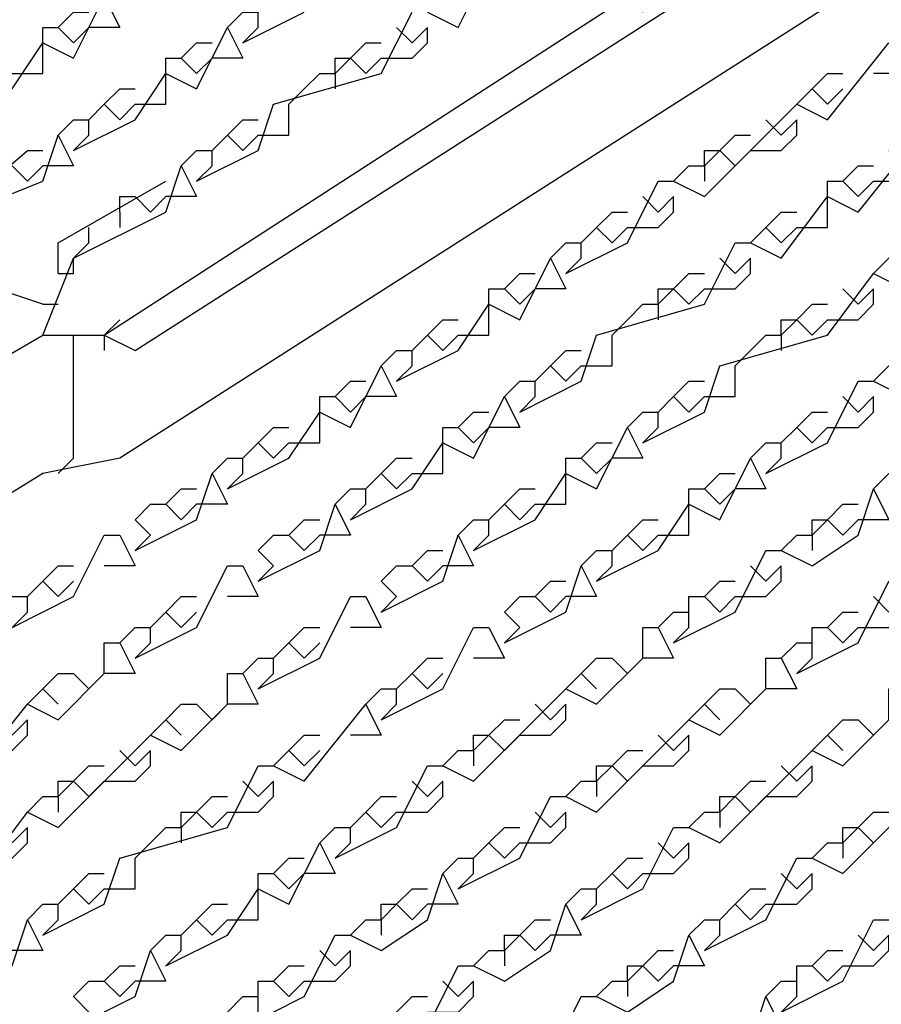
# Model space of a CAD drawing. Extents: x 0.16 to 7.56, y 0.46 to 9.88.
# Drawn here: x 3.55 to 3.72, y 5.47 to 5.66 of the extents above; entities that cross this region are included whole.
import ezdxf

# ---------------------------------------------------------------- set-up
doc = ezdxf.new("R2010")
doc.units = 0
doc.header["$MEASUREMENT"] = 0
doc.layers.add('PFV', color=7, linetype='Continuous')

msp = doc.modelspace()

# ---------------------------------------------------------------- linework, layer by layer
at = {"layer": 'PFV', "color": 0}
for points in [[(2.984848, 5.257576, 0), (2.984848, 5.278788, 0), (3.421212, 5.521212, 0), (3.551515, 5.59697, 0), (3.563636, 5.59697, 0), (3.569697, 5.593939, 0), (3.948485, 5.836364, 0), (3.960606, 5.836364, 0), (3.960606, 5.824242, 0), (3.566667, 5.572727, 0), (3.551515, 5.569697, 0), (3.487879, 5.530303, 0), (3.475758, 5.527273, 0), (3.478788, 5.515152, 0), (3.469697, 5.518182, 0), (3.469697, 5.524242, 0), (3.475758, 5.524242, 0)], [(3.627273, 5.660606, 0), (3.633333, 5.657576, 0), (3.639394, 5.669697, 0)], [(3.590909, 5.654545, 0), (3.593939, 5.657576, 0), (3.593939, 5.660606, 0), (3.59697, 5.663636, 0), (3.6, 5.666667, 0), (3.60303, 5.666667, 0)], [(3.533333, 5.639394, 0), (3.545455, 5.645455, 0), (3.551515, 5.654545, 0), (3.557576, 5.651515, 0), (3.563636, 5.663636, 0), (3.566667, 5.657576, 0), (3.560606, 5.657576, 0)], [(3.563636, 5.59697, 0), (3.666667, 5.663636, 0), (3.669697, 5.660606, 0)], [(3.554545, 5.657576, 0), (3.557576, 5.660606, 0), (3.560606, 5.660606, 0)], [(3.581818, 5.627273, 0), (3.593939, 5.633333, 0), (3.59697, 5.642424, 0), (3.618182, 5.648485, 0), (3.624242, 5.660606, 0)], [(3.587879, 5.657576, 0), (3.590909, 5.660606, 0), (3.593939, 5.660606, 0)], [(3.590909, 5.654545, 0), (3.60303, 5.660606, 0)], [(3.551515, 5.654545, 0), (3.551515, 5.657576, 0), (3.554545, 5.657576, 0), (3.557576, 5.654545, 0), (3.560606, 5.657576, 0)], [(3.557576, 5.633333, 0), (3.569697, 5.639394, 0), (3.575758, 5.648485, 0), (3.581818, 5.645455, 0), (3.587879, 5.657576, 0), (3.590909, 5.651515, 0), (3.584848, 5.651515, 0)], [(3.618182, 5.651515, 0), (3.624242, 5.651515, 0), (3.627273, 5.654545, 0), (3.627273, 5.657576, 0), (3.624242, 5.654545, 0), (3.621212, 5.657576, 0)], [(3.545455, 5.648485, 0), (3.551515, 5.648485, 0), (3.551515, 5.654545, 0)], [(3.578788, 5.651515, 0), (3.581818, 5.654545, 0), (3.584848, 5.654545, 0)], [(3.6, 5.642424, 0), (3.60303, 5.645455, 0), (3.606061, 5.648485, 0), (3.609091, 5.648485, 0), (3.612121, 5.651515, 0), (3.615152, 5.654545, 0), (3.618182, 5.654545, 0)], [(3.654545, 5.609091, 0), (3.666667, 5.615152, 0), (3.672727, 5.627273, 0), (3.675758, 5.627273, 0), (3.681818, 5.624242, 0), (3.7, 5.642424, 0), (3.706061, 5.639394, 0), (3.718182, 5.654545, 0), (3.721212, 5.648485, 0), (3.715152, 5.648485, 0)], [(3.575758, 5.648485, 0), (3.575758, 5.651515, 0), (3.578788, 5.651515, 0), (3.581818, 5.648485, 0), (3.584848, 5.651515, 0)], [(3.609091, 5.648485, 0), (3.609091, 5.651515, 0), (3.612121, 5.651515, 0)], [(3.612121, 5.651515, 0), (3.615152, 5.648485, 0), (3.618182, 5.651515, 0)], [(3.569697, 5.642424, 0), (3.575758, 5.642424, 0), (3.575758, 5.648485, 0)], [(3.609091, 5.648485, 0), (3.609091, 5.645455, 0)], [(3.645455, 5.581818, 0), (3.657576, 5.587879, 0), (3.660606, 5.59697, 0), (3.681818, 5.60303, 0), (3.687879, 5.615152, 0), (3.690909, 5.615152, 0), (3.69697, 5.612121, 0), (3.706061, 5.624242, 0), (3.712121, 5.621212, 0), (3.724242, 5.636364, 0), (3.730303, 5.633333, 0), (3.739394, 5.642424, 0), (3.739394, 5.648485, 0), (3.742424, 5.648485, 0), (3.745455, 5.642424, 0), (3.739394, 5.642424, 0)], [(3.7, 5.642424, 0), (3.70303, 5.645455, 0), (3.706061, 5.648485, 0), (3.709091, 5.648485, 0)], [(3.557576, 5.633333, 0), (3.560606, 5.636364, 0), (3.560606, 5.639394, 0), (3.563636, 5.642424, 0), (3.566667, 5.645455, 0), (3.569697, 5.645455, 0)], [(3.70303, 5.645455, 0), (3.706061, 5.642424, 0), (3.709091, 5.645455, 0)], [(3.563636, 5.642424, 0), (3.566667, 5.639394, 0), (3.569697, 5.642424, 0)], [(3.593939, 5.636364, 0), (3.6, 5.636364, 0), (3.6, 5.642424, 0)], [(3.554545, 5.636364, 0), (3.557576, 5.639394, 0), (3.560606, 5.639394, 0)], [(3.581818, 5.627273, 0), (3.584848, 5.630303, 0), (3.584848, 5.633333, 0), (3.587879, 5.636364, 0), (3.590909, 5.639394, 0), (3.593939, 5.639394, 0)], [(3.690909, 5.633333, 0), (3.69697, 5.633333, 0), (3.7, 5.636364, 0), (3.7, 5.639394, 0), (3.69697, 5.636364, 0), (3.693939, 5.639394, 0)], [(3.551515, 5.60303, 0), (3.533333, 5.609091, 0), (3.536364, 5.621212, 0), (3.551515, 5.627273, 0), (3.554545, 5.636364, 0), (3.557576, 5.630303, 0), (3.551515, 5.630303, 0)], [(3.587879, 5.636364, 0), (3.590909, 5.633333, 0), (3.593939, 5.636364, 0)], [(3.675758, 5.627273, 0), (3.678788, 5.630303, 0), (3.681818, 5.630303, 0), (3.684848, 5.633333, 0), (3.687879, 5.636364, 0), (3.690909, 5.636364, 0)], [(3.527273, 5.615152, 0), (3.548485, 5.633333, 0), (3.551515, 5.633333, 0)], [(3.578788, 5.630303, 0), (3.581818, 5.633333, 0), (3.584848, 5.633333, 0)], [(3.681818, 5.630303, 0), (3.681818, 5.633333, 0), (3.684848, 5.633333, 0)], [(3.684848, 5.633333, 0), (3.687879, 5.630303, 0), (3.690909, 5.633333, 0)], [(3.715152, 5.627273, 0), (3.721212, 5.627273, 0), (3.724242, 5.630303, 0), (3.724242, 5.633333, 0), (3.721212, 5.630303, 0), (3.718182, 5.633333, 0)], [(3.545455, 5.630303, 0), (3.548485, 5.627273, 0), (3.551515, 5.630303, 0)], [(3.551515, 5.59697, 0), (3.557576, 5.612121, 0), (3.575758, 5.621212, 0), (3.578788, 5.630303, 0), (3.581818, 5.624242, 0), (3.575758, 5.624242, 0)], [(3.681818, 5.630303, 0), (3.681818, 5.627273, 0)], [(3.709091, 5.627273, 0), (3.712121, 5.630303, 0), (3.715152, 5.630303, 0)], [(3.554545, 5.609091, 0), (3.554545, 5.615152, 0), (3.575758, 5.627273, 0)], [(3.706061, 5.624242, 0), (3.706061, 5.627273, 0), (3.709091, 5.627273, 0), (3.712121, 5.624242, 0), (3.715152, 5.627273, 0)], [(3.566667, 5.621212, 0), (3.566667, 5.624242, 0), (3.569697, 5.624242, 0)], [(3.569697, 5.624242, 0), (3.572727, 5.621212, 0), (3.575758, 5.624242, 0)], [(3.666667, 5.618182, 0), (3.672727, 5.618182, 0), (3.675758, 5.621212, 0), (3.675758, 5.624242, 0), (3.672727, 5.621212, 0), (3.669697, 5.624242, 0)], [(3.7, 5.618182, 0), (3.706061, 5.618182, 0), (3.706061, 5.624242, 0)], [(3.566667, 5.621212, 0), (3.566667, 5.618182, 0)], [(3.654545, 5.609091, 0), (3.657576, 5.612121, 0), (3.657576, 5.615152, 0), (3.660606, 5.618182, 0), (3.663636, 5.621212, 0), (3.666667, 5.621212, 0)], [(3.669697, 5.575758, 0), (3.681818, 5.581818, 0), (3.684848, 5.590909, 0), (3.706061, 5.59697, 0), (3.715152, 5.609091, 0), (3.721212, 5.606061, 0), (3.733333, 5.621212, 0), (3.736364, 5.615152, 0), (3.730303, 5.615152, 0)], [(3.690909, 5.615152, 0), (3.693939, 5.618182, 0), (3.69697, 5.621212, 0), (3.7, 5.621212, 0)], [(3.557576, 5.612121, 0), (3.560606, 5.615152, 0), (3.560606, 5.618182, 0)], [(3.660606, 5.618182, 0), (3.663636, 5.615152, 0), (3.666667, 5.618182, 0)], [(3.693939, 5.618182, 0), (3.69697, 5.615152, 0), (3.7, 5.618182, 0)], [(3.651515, 5.612121, 0), (3.654545, 5.615152, 0), (3.657576, 5.615152, 0)], [(3.693939, 5.569697, 0), (3.706061, 5.575758, 0), (3.712121, 5.587879, 0), (3.715152, 5.587879, 0), (3.721212, 5.584848, 0), (3.739394, 5.60303, 0), (3.745455, 5.6, 0), (3.754545, 5.609091, 0), (3.754545, 5.615152, 0), (3.757576, 5.615152, 0), (3.760606, 5.609091, 0), (3.754545, 5.609091, 0)], [(3.715152, 5.609091, 0), (3.718182, 5.612121, 0), (3.721212, 5.615152, 0), (3.724242, 5.615152, 0)], [(3.554545, 5.609091, 0), (3.557576, 5.609091, 0), (3.557576, 5.612121, 0)], [(3.621212, 5.587879, 0), (3.633333, 5.593939, 0), (3.639394, 5.60303, 0), (3.645455, 5.6, 0), (3.651515, 5.612121, 0), (3.654545, 5.606061, 0), (3.648485, 5.606061, 0)], [(3.681818, 5.606061, 0), (3.687879, 5.606061, 0), (3.690909, 5.609091, 0), (3.690909, 5.612121, 0), (3.687879, 5.609091, 0), (3.684848, 5.612121, 0)], [(3.642424, 5.606061, 0), (3.645455, 5.609091, 0), (3.648485, 5.609091, 0)], [(3.663636, 5.59697, 0), (3.666667, 5.6, 0), (3.669697, 5.60303, 0), (3.672727, 5.60303, 0), (3.675758, 5.606061, 0), (3.678788, 5.609091, 0), (3.681818, 5.609091, 0)], [(3.639394, 5.60303, 0), (3.639394, 5.606061, 0), (3.642424, 5.606061, 0), (3.645455, 5.60303, 0), (3.648485, 5.606061, 0)], [(3.672727, 5.60303, 0), (3.672727, 5.606061, 0), (3.675758, 5.606061, 0)], [(3.675758, 5.606061, 0), (3.678788, 5.60303, 0), (3.681818, 5.606061, 0)], [(3.706061, 5.6, 0), (3.712121, 5.6, 0), (3.715152, 5.60303, 0), (3.715152, 5.606061, 0), (3.712121, 5.60303, 0), (3.709091, 5.606061, 0)], [(3.551515, 5.60303, 0), (3.554545, 5.60303, 0)], [(3.633333, 5.59697, 0), (3.639394, 5.59697, 0), (3.639394, 5.60303, 0)], [(3.672727, 5.60303, 0), (3.672727, 5.6, 0)], [(3.687879, 5.590909, 0), (3.690909, 5.593939, 0), (3.693939, 5.59697, 0), (3.69697, 5.59697, 0), (3.7, 5.6, 0), (3.70303, 5.60303, 0), (3.706061, 5.60303, 0)], [(3.563636, 5.59697, 0), (3.566667, 5.6, 0)], [(3.621212, 5.587879, 0), (3.624242, 5.590909, 0), (3.624242, 5.593939, 0), (3.627273, 5.59697, 0), (3.630303, 5.6, 0), (3.633333, 5.6, 0)], [(3.69697, 5.59697, 0), (3.69697, 5.6, 0), (3.7, 5.6, 0)], [(3.7, 5.6, 0), (3.70303, 5.59697, 0), (3.706061, 5.6, 0)], [(3.557576, 5.572727, 0), (3.557576, 5.59697, 0)], [(3.563636, 5.59697, 0), (3.563636, 5.593939, 0)], [(3.627273, 5.59697, 0), (3.630303, 5.593939, 0), (3.633333, 5.59697, 0)], [(3.657576, 5.590909, 0), (3.663636, 5.590909, 0), (3.663636, 5.59697, 0)], [(3.69697, 5.59697, 0), (3.69697, 5.593939, 0)], [(3.715152, 5.587879, 0), (3.718182, 5.590909, 0), (3.721212, 5.590909, 0), (3.724242, 5.593939, 0), (3.727273, 5.59697, 0), (3.730303, 5.59697, 0)], [(3.618182, 5.590909, 0), (3.621212, 5.593939, 0), (3.624242, 5.593939, 0)], [(3.645455, 5.581818, 0), (3.648485, 5.584848, 0), (3.648485, 5.587879, 0), (3.651515, 5.590909, 0), (3.654545, 5.593939, 0), (3.657576, 5.593939, 0)], [(3.587879, 5.566667, 0), (3.6, 5.572727, 0), (3.606061, 5.581818, 0), (3.612121, 5.578788, 0), (3.618182, 5.590909, 0), (3.621212, 5.584848, 0), (3.615152, 5.584848, 0)], [(3.651515, 5.590909, 0), (3.654545, 5.587879, 0), (3.657576, 5.590909, 0)], [(3.681818, 5.584848, 0), (3.687879, 5.584848, 0), (3.687879, 5.590909, 0)], [(3.609091, 5.584848, 0), (3.612121, 5.587879, 0), (3.615152, 5.587879, 0)], [(3.642424, 5.584848, 0), (3.645455, 5.587879, 0), (3.648485, 5.587879, 0)], [(3.669697, 5.575758, 0), (3.672727, 5.578788, 0), (3.672727, 5.581818, 0), (3.675758, 5.584848, 0), (3.678788, 5.587879, 0), (3.681818, 5.587879, 0)], [(3.606061, 5.581818, 0), (3.606061, 5.584848, 0), (3.609091, 5.584848, 0), (3.612121, 5.581818, 0), (3.615152, 5.584848, 0)], [(3.612121, 5.560606, 0), (3.624242, 5.566667, 0), (3.630303, 5.575758, 0), (3.636364, 5.572727, 0), (3.642424, 5.584848, 0), (3.645455, 5.578788, 0), (3.639394, 5.578788, 0)], [(3.675758, 5.584848, 0), (3.678788, 5.581818, 0), (3.681818, 5.584848, 0)], [(3.706061, 5.578788, 0), (3.712121, 5.578788, 0), (3.715152, 5.581818, 0), (3.715152, 5.584848, 0), (3.712121, 5.581818, 0), (3.709091, 5.584848, 0)], [(3.6, 5.575758, 0), (3.606061, 5.575758, 0), (3.606061, 5.581818, 0)], [(3.633333, 5.578788, 0), (3.636364, 5.581818, 0), (3.639394, 5.581818, 0)], [(3.666667, 5.578788, 0), (3.669697, 5.581818, 0), (3.672727, 5.581818, 0)], [(3.693939, 5.569697, 0), (3.69697, 5.572727, 0), (3.69697, 5.575758, 0), (3.7, 5.578788, 0), (3.70303, 5.581818, 0), (3.706061, 5.581818, 0)], [(3.587879, 5.566667, 0), (3.590909, 5.569697, 0), (3.590909, 5.572727, 0), (3.593939, 5.575758, 0), (3.59697, 5.578788, 0), (3.6, 5.578788, 0)], [(3.630303, 5.575758, 0), (3.630303, 5.578788, 0), (3.633333, 5.578788, 0), (3.636364, 5.575758, 0), (3.639394, 5.578788, 0)], [(3.636364, 5.554545, 0), (3.648485, 5.560606, 0), (3.654545, 5.569697, 0), (3.660606, 5.566667, 0), (3.666667, 5.578788, 0), (3.669697, 5.572727, 0), (3.663636, 5.572727, 0)], [(3.7, 5.578788, 0), (3.70303, 5.575758, 0), (3.706061, 5.578788, 0)], [(3.593939, 5.575758, 0), (3.59697, 5.572727, 0), (3.6, 5.575758, 0)], [(3.624242, 5.569697, 0), (3.630303, 5.569697, 0), (3.630303, 5.575758, 0)], [(3.657576, 5.572727, 0), (3.660606, 5.575758, 0), (3.663636, 5.575758, 0)], [(3.690909, 5.572727, 0), (3.693939, 5.575758, 0), (3.69697, 5.575758, 0)], [(3.557576, 5.572727, 0), (3.554545, 5.569697, 0)], [(3.584848, 5.569697, 0), (3.587879, 5.572727, 0), (3.590909, 5.572727, 0)], [(3.612121, 5.560606, 0), (3.615152, 5.563636, 0), (3.615152, 5.566667, 0), (3.618182, 5.569697, 0), (3.621212, 5.572727, 0), (3.624242, 5.572727, 0)], [(3.654545, 5.569697, 0), (3.654545, 5.572727, 0), (3.657576, 5.572727, 0), (3.660606, 5.569697, 0), (3.663636, 5.572727, 0)], [(3.660606, 5.548485, 0), (3.672727, 5.554545, 0), (3.678788, 5.563636, 0), (3.684848, 5.560606, 0), (3.690909, 5.572727, 0), (3.693939, 5.566667, 0), (3.687879, 5.566667, 0)], [(3.569697, 5.554545, 0), (3.581818, 5.560606, 0), (3.584848, 5.569697, 0), (3.587879, 5.563636, 0), (3.581818, 5.563636, 0)], [(3.618182, 5.569697, 0), (3.621212, 5.566667, 0), (3.624242, 5.569697, 0)], [(3.648485, 5.563636, 0), (3.654545, 5.563636, 0), (3.654545, 5.569697, 0)], [(3.681818, 5.566667, 0), (3.684848, 5.569697, 0), (3.687879, 5.569697, 0)], [(3.715152, 5.566667, 0), (3.718182, 5.569697, 0), (3.721212, 5.569697, 0)], [(3.575758, 5.563636, 0), (3.578788, 5.566667, 0), (3.581818, 5.566667, 0)], [(3.609091, 5.563636, 0), (3.612121, 5.566667, 0), (3.615152, 5.566667, 0)], [(3.636364, 5.554545, 0), (3.639394, 5.557576, 0), (3.639394, 5.560606, 0), (3.642424, 5.563636, 0), (3.645455, 5.566667, 0), (3.648485, 5.566667, 0)], [(3.675758, 5.536364, 0), (3.687879, 5.542424, 0), (3.693939, 5.554545, 0), (3.69697, 5.554545, 0), (3.70303, 5.551515, 0), (3.712121, 5.557576, 0), (3.715152, 5.566667, 0), (3.718182, 5.560606, 0), (3.712121, 5.560606, 0)], [(3.678788, 5.563636, 0), (3.678788, 5.566667, 0), (3.681818, 5.566667, 0), (3.684848, 5.563636, 0), (3.687879, 5.566667, 0)], [(3.569697, 5.554545, 0), (3.572727, 5.557576, 0), (3.569697, 5.560606, 0), (3.572727, 5.563636, 0), (3.575758, 5.563636, 0), (3.578788, 5.560606, 0), (3.581818, 5.563636, 0)], [(3.593939, 5.548485, 0), (3.606061, 5.554545, 0), (3.609091, 5.563636, 0), (3.612121, 5.557576, 0), (3.606061, 5.557576, 0)], [(3.642424, 5.563636, 0), (3.645455, 5.560606, 0), (3.648485, 5.563636, 0)], [(3.672727, 5.557576, 0), (3.678788, 5.557576, 0), (3.678788, 5.563636, 0)], [(3.69697, 5.554545, 0), (3.7, 5.557576, 0), (3.70303, 5.557576, 0), (3.706061, 5.560606, 0), (3.709091, 5.563636, 0), (3.712121, 5.563636, 0)], [(3.6, 5.557576, 0), (3.60303, 5.560606, 0), (3.606061, 5.560606, 0)], [(3.633333, 5.557576, 0), (3.636364, 5.560606, 0), (3.639394, 5.560606, 0)], [(3.660606, 5.548485, 0), (3.663636, 5.551515, 0), (3.663636, 5.554545, 0), (3.666667, 5.557576, 0), (3.669697, 5.560606, 0), (3.672727, 5.560606, 0)], [(3.7, 5.530303, 0), (3.712121, 5.536364, 0), (3.718182, 5.548485, 0), (3.721212, 5.548485, 0), (3.727273, 5.545455, 0), (3.736364, 5.551515, 0), (3.739394, 5.560606, 0), (3.742424, 5.554545, 0), (3.736364, 5.554545, 0)], [(3.70303, 5.557576, 0), (3.70303, 5.560606, 0), (3.706061, 5.560606, 0)], [(3.706061, 5.560606, 0), (3.709091, 5.557576, 0), (3.712121, 5.560606, 0)], [(3.545455, 5.539394, 0), (3.557576, 5.545455, 0), (3.563636, 5.557576, 0), (3.566667, 5.557576, 0), (3.569697, 5.551515, 0), (3.563636, 5.551515, 0)], [(3.593939, 5.548485, 0), (3.59697, 5.551515, 0), (3.593939, 5.554545, 0), (3.59697, 5.557576, 0), (3.6, 5.557576, 0), (3.60303, 5.554545, 0), (3.606061, 5.557576, 0)], [(3.618182, 5.542424, 0), (3.630303, 5.548485, 0), (3.633333, 5.557576, 0), (3.636364, 5.551515, 0), (3.630303, 5.551515, 0)], [(3.666667, 5.557576, 0), (3.669697, 5.554545, 0), (3.672727, 5.557576, 0)], [(3.70303, 5.557576, 0), (3.70303, 5.554545, 0)], [(3.624242, 5.551515, 0), (3.627273, 5.554545, 0), (3.630303, 5.554545, 0)], [(3.657576, 5.551515, 0), (3.660606, 5.554545, 0), (3.663636, 5.554545, 0)], [(3.545455, 5.539394, 0), (3.548485, 5.542424, 0), (3.548485, 5.545455, 0), (3.551515, 5.548485, 0), (3.554545, 5.551515, 0), (3.557576, 5.551515, 0)], [(3.569697, 5.533333, 0), (3.581818, 5.539394, 0), (3.587879, 5.551515, 0), (3.590909, 5.551515, 0), (3.593939, 5.545455, 0), (3.587879, 5.545455, 0)], [(3.618182, 5.542424, 0), (3.621212, 5.545455, 0), (3.618182, 5.548485, 0), (3.621212, 5.551515, 0), (3.624242, 5.551515, 0), (3.627273, 5.548485, 0), (3.630303, 5.551515, 0)], [(3.642424, 5.536364, 0), (3.654545, 5.542424, 0), (3.657576, 5.551515, 0), (3.660606, 5.545455, 0), (3.654545, 5.545455, 0)], [(3.687879, 5.545455, 0), (3.693939, 5.545455, 0), (3.69697, 5.548485, 0), (3.69697, 5.551515, 0), (3.693939, 5.548485, 0), (3.690909, 5.551515, 0)], [(3.551515, 5.548485, 0), (3.554545, 5.545455, 0), (3.557576, 5.548485, 0)], [(3.648485, 5.545455, 0), (3.651515, 5.548485, 0), (3.654545, 5.548485, 0)], [(3.681818, 5.545455, 0), (3.684848, 5.548485, 0), (3.687879, 5.548485, 0)], [(3.542424, 5.542424, 0), (3.545455, 5.545455, 0), (3.548485, 5.545455, 0)], [(3.569697, 5.533333, 0), (3.572727, 5.536364, 0), (3.572727, 5.539394, 0), (3.575758, 5.542424, 0), (3.578788, 5.545455, 0), (3.581818, 5.545455, 0)], [(3.593939, 5.527273, 0), (3.606061, 5.533333, 0), (3.612121, 5.545455, 0), (3.615152, 5.545455, 0), (3.618182, 5.539394, 0), (3.612121, 5.539394, 0)], [(3.642424, 5.536364, 0), (3.645455, 5.539394, 0), (3.642424, 5.542424, 0), (3.645455, 5.545455, 0), (3.648485, 5.545455, 0), (3.651515, 5.542424, 0), (3.654545, 5.545455, 0)], [(3.675758, 5.536364, 0), (3.678788, 5.539394, 0), (3.678788, 5.545455, 0), (3.681818, 5.545455, 0), (3.684848, 5.542424, 0), (3.687879, 5.545455, 0)], [(3.712121, 5.539394, 0), (3.718182, 5.539394, 0), (3.721212, 5.542424, 0), (3.721212, 5.545455, 0), (3.718182, 5.542424, 0), (3.715152, 5.545455, 0)], [(3.575758, 5.542424, 0), (3.578788, 5.539394, 0), (3.581818, 5.542424, 0)], [(3.672727, 5.539394, 0), (3.675758, 5.542424, 0), (3.678788, 5.542424, 0)], [(3.706061, 5.539394, 0), (3.709091, 5.542424, 0), (3.712121, 5.542424, 0)], [(3.566667, 5.536364, 0), (3.569697, 5.539394, 0), (3.572727, 5.539394, 0)], [(3.593939, 5.527273, 0), (3.59697, 5.530303, 0), (3.59697, 5.533333, 0), (3.6, 5.536364, 0), (3.60303, 5.539394, 0), (3.606061, 5.539394, 0)], [(3.609091, 5.493939, 0), (3.621212, 5.5, 0), (3.627273, 5.512121, 0), (3.630303, 5.512121, 0), (3.636364, 5.509091, 0), (3.654545, 5.527273, 0), (3.660606, 5.524242, 0), (3.669697, 5.533333, 0), (3.669697, 5.539394, 0), (3.672727, 5.539394, 0), (3.675758, 5.533333, 0), (3.669697, 5.533333, 0)], [(3.618182, 5.521212, 0), (3.630303, 5.527273, 0), (3.636364, 5.539394, 0), (3.639394, 5.539394, 0), (3.642424, 5.533333, 0), (3.636364, 5.533333, 0)], [(3.7, 5.530303, 0), (3.70303, 5.533333, 0), (3.70303, 5.539394, 0), (3.706061, 5.539394, 0), (3.709091, 5.536364, 0), (3.712121, 5.539394, 0)], [(3.469697, 5.469697, 0), (3.481818, 5.475758, 0), (3.484848, 5.484848, 0), (3.506061, 5.490909, 0), (3.512121, 5.50303, 0), (3.515152, 5.50303, 0), (3.521212, 5.5, 0), (3.530303, 5.512121, 0), (3.536364, 5.509091, 0), (3.548485, 5.524242, 0), (3.554545, 5.521212, 0), (3.563636, 5.530303, 0), (3.563636, 5.536364, 0), (3.566667, 5.536364, 0), (3.569697, 5.530303, 0), (3.563636, 5.530303, 0)], [(3.6, 5.536364, 0), (3.60303, 5.533333, 0), (3.606061, 5.536364, 0)], [(3.69697, 5.533333, 0), (3.7, 5.536364, 0), (3.70303, 5.536364, 0)], [(3.590909, 5.530303, 0), (3.593939, 5.533333, 0), (3.59697, 5.533333, 0)], [(3.618182, 5.521212, 0), (3.621212, 5.524242, 0), (3.621212, 5.527273, 0), (3.624242, 5.530303, 0), (3.627273, 5.533333, 0), (3.630303, 5.533333, 0)], [(3.633333, 5.487879, 0), (3.645455, 5.493939, 0), (3.651515, 5.506061, 0), (3.654545, 5.506061, 0), (3.660606, 5.50303, 0), (3.678788, 5.521212, 0), (3.684848, 5.518182, 0), (3.693939, 5.527273, 0), (3.693939, 5.533333, 0), (3.69697, 5.533333, 0), (3.7, 5.527273, 0), (3.693939, 5.527273, 0)], [(3.654545, 5.527273, 0), (3.657576, 5.530303, 0), (3.660606, 5.533333, 0), (3.663636, 5.533333, 0), (3.666667, 5.530303, 0), (3.669697, 5.533333, 0)], [(3.527273, 5.484848, 0), (3.539394, 5.490909, 0), (3.548485, 5.50303, 0), (3.554545, 5.5, 0), (3.572727, 5.518182, 0), (3.578788, 5.515152, 0), (3.587879, 5.524242, 0), (3.587879, 5.530303, 0), (3.590909, 5.530303, 0), (3.593939, 5.524242, 0), (3.587879, 5.524242, 0)], [(3.548485, 5.524242, 0), (3.551515, 5.527273, 0), (3.554545, 5.530303, 0), (3.557576, 5.530303, 0), (3.560606, 5.527273, 0), (3.563636, 5.530303, 0)], [(3.624242, 5.530303, 0), (3.627273, 5.527273, 0), (3.630303, 5.530303, 0)], [(3.657576, 5.530303, 0), (3.660606, 5.527273, 0)], [(3.551515, 5.527273, 0), (3.554545, 5.524242, 0)], [(3.615152, 5.524242, 0), (3.618182, 5.527273, 0), (3.621212, 5.527273, 0)], [(3.657576, 5.481818, 0), (3.669697, 5.487879, 0), (3.675758, 5.5, 0), (3.678788, 5.5, 0), (3.684848, 5.49697, 0), (3.70303, 5.515152, 0), (3.709091, 5.512121, 0), (3.718182, 5.521212, 0), (3.718182, 5.527273, 0), (3.721212, 5.527273, 0), (3.724242, 5.521212, 0), (3.718182, 5.521212, 0)], [(3.678788, 5.521212, 0), (3.681818, 5.524242, 0), (3.684848, 5.527273, 0), (3.687879, 5.527273, 0), (3.690909, 5.524242, 0), (3.693939, 5.527273, 0)], [(3.551515, 5.478788, 0), (3.563636, 5.484848, 0), (3.566667, 5.493939, 0), (3.587879, 5.5, 0), (3.593939, 5.512121, 0), (3.59697, 5.512121, 0), (3.60303, 5.509091, 0), (3.615152, 5.524242, 0), (3.618182, 5.518182, 0), (3.612121, 5.518182, 0)], [(3.572727, 5.518182, 0), (3.575758, 5.521212, 0), (3.578788, 5.524242, 0), (3.581818, 5.524242, 0), (3.584848, 5.521212, 0), (3.587879, 5.524242, 0)], [(3.645455, 5.518182, 0), (3.651515, 5.518182, 0), (3.654545, 5.521212, 0), (3.654545, 5.524242, 0), (3.651515, 5.521212, 0), (3.648485, 5.524242, 0)], [(3.681818, 5.524242, 0), (3.684848, 5.521212, 0)], [(3.539394, 5.515152, 0), (3.545455, 5.515152, 0), (3.548485, 5.518182, 0), (3.548485, 5.521212, 0), (3.545455, 5.518182, 0), (3.542424, 5.521212, 0)], [(3.575758, 5.521212, 0), (3.578788, 5.518182, 0)], [(3.630303, 5.512121, 0), (3.633333, 5.515152, 0), (3.636364, 5.515152, 0), (3.639394, 5.518182, 0), (3.642424, 5.521212, 0), (3.645455, 5.521212, 0)], [(3.681818, 5.475758, 0), (3.693939, 5.481818, 0), (3.7, 5.493939, 0), (3.70303, 5.493939, 0), (3.709091, 5.490909, 0), (3.727273, 5.509091, 0), (3.733333, 5.506061, 0), (3.742424, 5.515152, 0), (3.742424, 5.521212, 0), (3.745455, 5.521212, 0), (3.748485, 5.515152, 0), (3.742424, 5.515152, 0)], [(3.70303, 5.515152, 0), (3.706061, 5.518182, 0), (3.709091, 5.521212, 0), (3.712121, 5.521212, 0), (3.715152, 5.518182, 0), (3.718182, 5.521212, 0)], [(3.59697, 5.512121, 0), (3.6, 5.515152, 0), (3.60303, 5.518182, 0), (3.606061, 5.518182, 0)], [(3.636364, 5.515152, 0), (3.636364, 5.518182, 0), (3.639394, 5.518182, 0)], [(3.639394, 5.518182, 0), (3.642424, 5.515152, 0), (3.645455, 5.518182, 0)], [(3.669697, 5.512121, 0), (3.675758, 5.512121, 0), (3.678788, 5.515152, 0), (3.678788, 5.518182, 0), (3.675758, 5.515152, 0), (3.672727, 5.518182, 0)], [(3.706061, 5.518182, 0), (3.709091, 5.515152, 0)], [(3.563636, 5.509091, 0), (3.569697, 5.509091, 0), (3.572727, 5.512121, 0), (3.572727, 5.515152, 0), (3.569697, 5.512121, 0), (3.566667, 5.515152, 0)], [(3.6, 5.515152, 0), (3.60303, 5.512121, 0), (3.606061, 5.515152, 0)], [(3.636364, 5.515152, 0), (3.636364, 5.512121, 0)], [(3.654545, 5.506061, 0), (3.657576, 5.509091, 0), (3.660606, 5.509091, 0), (3.663636, 5.512121, 0), (3.666667, 5.515152, 0), (3.669697, 5.515152, 0)], [(3.69697, 5.463636, 0), (3.709091, 5.469697, 0), (3.715152, 5.481818, 0), (3.718182, 5.481818, 0), (3.724242, 5.478788, 0), (3.733333, 5.490909, 0), (3.739394, 5.487879, 0), (3.751515, 5.50303, 0), (3.757576, 5.5, 0), (3.766667, 5.509091, 0), (3.766667, 5.515152, 0), (3.769697, 5.515152, 0), (3.772727, 5.509091, 0), (3.766667, 5.509091, 0)], [(3.548485, 5.50303, 0), (3.551515, 5.506061, 0), (3.554545, 5.506061, 0), (3.557576, 5.509091, 0), (3.560606, 5.512121, 0), (3.563636, 5.512121, 0)], [(3.660606, 5.509091, 0), (3.660606, 5.512121, 0), (3.663636, 5.512121, 0)], [(3.663636, 5.512121, 0), (3.666667, 5.509091, 0), (3.669697, 5.512121, 0)], [(3.693939, 5.506061, 0), (3.7, 5.506061, 0), (3.70303, 5.509091, 0), (3.70303, 5.512121, 0), (3.7, 5.509091, 0), (3.69697, 5.512121, 0)], [(3.554545, 5.506061, 0), (3.554545, 5.509091, 0), (3.557576, 5.509091, 0)], [(3.557576, 5.509091, 0), (3.560606, 5.506061, 0), (3.563636, 5.509091, 0)], [(3.587879, 5.50303, 0), (3.593939, 5.50303, 0), (3.59697, 5.506061, 0), (3.59697, 5.509091, 0), (3.593939, 5.506061, 0), (3.590909, 5.509091, 0)], [(3.621212, 5.50303, 0), (3.627273, 5.50303, 0), (3.630303, 5.506061, 0), (3.630303, 5.509091, 0), (3.627273, 5.506061, 0), (3.624242, 5.509091, 0)], [(3.660606, 5.509091, 0), (3.660606, 5.506061, 0)], [(3.678788, 5.5, 0), (3.681818, 5.50303, 0), (3.684848, 5.50303, 0), (3.687879, 5.506061, 0), (3.690909, 5.509091, 0), (3.693939, 5.509091, 0)], [(3.554545, 5.506061, 0), (3.554545, 5.50303, 0)], [(3.569697, 5.493939, 0), (3.572727, 5.49697, 0), (3.575758, 5.5, 0), (3.578788, 5.5, 0), (3.581818, 5.50303, 0), (3.584848, 5.506061, 0), (3.587879, 5.506061, 0)], [(3.609091, 5.493939, 0), (3.612121, 5.49697, 0), (3.612121, 5.5, 0), (3.615152, 5.50303, 0), (3.618182, 5.506061, 0), (3.621212, 5.506061, 0)], [(3.684848, 5.50303, 0), (3.684848, 5.506061, 0), (3.687879, 5.506061, 0)], [(3.687879, 5.506061, 0), (3.690909, 5.50303, 0), (3.693939, 5.506061, 0)], [(3.578788, 5.5, 0), (3.578788, 5.50303, 0), (3.581818, 5.50303, 0)], [(3.581818, 5.50303, 0), (3.584848, 5.5, 0), (3.587879, 5.50303, 0)], [(3.615152, 5.50303, 0), (3.618182, 5.5, 0), (3.621212, 5.50303, 0)], [(3.645455, 5.49697, 0), (3.651515, 5.49697, 0), (3.654545, 5.5, 0), (3.654545, 5.50303, 0), (3.651515, 5.5, 0), (3.648485, 5.50303, 0)], [(3.684848, 5.50303, 0), (3.684848, 5.5, 0)], [(3.70303, 5.493939, 0), (3.706061, 5.49697, 0), (3.709091, 5.49697, 0), (3.712121, 5.5, 0), (3.715152, 5.50303, 0), (3.718182, 5.50303, 0)], [(3.539394, 5.493939, 0), (3.545455, 5.493939, 0), (3.548485, 5.49697, 0), (3.548485, 5.5, 0), (3.545455, 5.49697, 0), (3.542424, 5.5, 0)], [(3.578788, 5.5, 0), (3.578788, 5.49697, 0)], [(3.606061, 5.49697, 0), (3.609091, 5.5, 0), (3.612121, 5.5, 0)], [(3.633333, 5.487879, 0), (3.636364, 5.490909, 0), (3.636364, 5.493939, 0), (3.639394, 5.49697, 0), (3.642424, 5.5, 0), (3.645455, 5.5, 0)], [(3.709091, 5.49697, 0), (3.709091, 5.5, 0), (3.712121, 5.5, 0)], [(3.712121, 5.5, 0), (3.715152, 5.49697, 0), (3.718182, 5.5, 0)], [(3.575758, 5.472727, 0), (3.587879, 5.478788, 0), (3.593939, 5.487879, 0), (3.6, 5.484848, 0), (3.606061, 5.49697, 0), (3.609091, 5.490909, 0), (3.60303, 5.490909, 0)], [(3.639394, 5.49697, 0), (3.642424, 5.493939, 0), (3.645455, 5.49697, 0)], [(3.669697, 5.490909, 0), (3.675758, 5.490909, 0), (3.678788, 5.493939, 0), (3.678788, 5.49697, 0), (3.675758, 5.493939, 0), (3.672727, 5.49697, 0)], [(3.709091, 5.49697, 0), (3.709091, 5.493939, 0)], [(3.563636, 5.487879, 0), (3.569697, 5.487879, 0), (3.569697, 5.493939, 0)], [(3.59697, 5.490909, 0), (3.6, 5.493939, 0), (3.60303, 5.493939, 0)], [(3.630303, 5.490909, 0), (3.633333, 5.493939, 0), (3.636364, 5.493939, 0)], [(3.657576, 5.481818, 0), (3.660606, 5.484848, 0), (3.660606, 5.487879, 0), (3.663636, 5.490909, 0), (3.666667, 5.493939, 0), (3.669697, 5.493939, 0)], [(3.551515, 5.478788, 0), (3.554545, 5.481818, 0), (3.554545, 5.484848, 0), (3.557576, 5.487879, 0), (3.560606, 5.490909, 0), (3.563636, 5.490909, 0)], [(3.590909, 5.460606, 0), (3.60303, 5.466667, 0), (3.609091, 5.478788, 0), (3.612121, 5.478788, 0), (3.618182, 5.475758, 0), (3.627273, 5.481818, 0), (3.630303, 5.490909, 0), (3.633333, 5.484848, 0), (3.627273, 5.484848, 0)], [(3.593939, 5.487879, 0), (3.593939, 5.490909, 0), (3.59697, 5.490909, 0), (3.6, 5.487879, 0), (3.60303, 5.490909, 0)], [(3.663636, 5.490909, 0), (3.666667, 5.487879, 0), (3.669697, 5.490909, 0)], [(3.693939, 5.484848, 0), (3.7, 5.484848, 0), (3.70303, 5.487879, 0), (3.70303, 5.490909, 0), (3.7, 5.487879, 0), (3.69697, 5.490909, 0)], [(3.557576, 5.487879, 0), (3.560606, 5.484848, 0), (3.563636, 5.487879, 0)], [(3.587879, 5.481818, 0), (3.593939, 5.481818, 0), (3.593939, 5.487879, 0)], [(3.612121, 5.478788, 0), (3.615152, 5.481818, 0), (3.618182, 5.481818, 0), (3.621212, 5.484848, 0), (3.624242, 5.487879, 0), (3.627273, 5.487879, 0)], [(3.654545, 5.484848, 0), (3.657576, 5.487879, 0), (3.660606, 5.487879, 0)], [(3.681818, 5.475758, 0), (3.684848, 5.478788, 0), (3.684848, 5.481818, 0), (3.687879, 5.484848, 0), (3.690909, 5.487879, 0), (3.693939, 5.487879, 0)], [(3.548485, 5.481818, 0), (3.551515, 5.484848, 0), (3.554545, 5.484848, 0)], [(3.575758, 5.472727, 0), (3.578788, 5.475758, 0), (3.578788, 5.478788, 0), (3.581818, 5.481818, 0), (3.584848, 5.484848, 0), (3.587879, 5.484848, 0)], [(3.615152, 5.454545, 0), (3.627273, 5.460606, 0), (3.633333, 5.472727, 0), (3.636364, 5.472727, 0), (3.642424, 5.469697, 0), (3.651515, 5.475758, 0), (3.654545, 5.484848, 0), (3.657576, 5.478788, 0), (3.651515, 5.478788, 0)], [(3.618182, 5.481818, 0), (3.618182, 5.484848, 0), (3.621212, 5.484848, 0)], [(3.621212, 5.484848, 0), (3.624242, 5.481818, 0), (3.627273, 5.484848, 0)], [(3.687879, 5.484848, 0), (3.690909, 5.481818, 0), (3.693939, 5.484848, 0)], [(3.533333, 5.466667, 0), (3.545455, 5.472727, 0), (3.548485, 5.481818, 0), (3.551515, 5.475758, 0), (3.545455, 5.475758, 0)], [(3.581818, 5.481818, 0), (3.584848, 5.478788, 0), (3.587879, 5.481818, 0)], [(3.618182, 5.481818, 0), (3.618182, 5.478788, 0)], [(3.636364, 5.472727, 0), (3.639394, 5.475758, 0), (3.642424, 5.475758, 0), (3.645455, 5.478788, 0), (3.648485, 5.481818, 0), (3.651515, 5.481818, 0)], [(3.678788, 5.478788, 0), (3.681818, 5.481818, 0), (3.684848, 5.481818, 0)], [(3.572727, 5.475758, 0), (3.575758, 5.478788, 0), (3.578788, 5.478788, 0)], [(3.639394, 5.448485, 0), (3.651515, 5.454545, 0), (3.657576, 5.466667, 0), (3.660606, 5.466667, 0), (3.666667, 5.463636, 0), (3.675758, 5.469697, 0), (3.678788, 5.478788, 0), (3.681818, 5.472727, 0), (3.675758, 5.472727, 0)], [(3.642424, 5.475758, 0), (3.642424, 5.478788, 0), (3.645455, 5.478788, 0)], [(3.645455, 5.478788, 0), (3.648485, 5.475758, 0), (3.651515, 5.478788, 0)], [(3.709091, 5.472727, 0), (3.715152, 5.472727, 0), (3.718182, 5.475758, 0), (3.718182, 5.478788, 0), (3.715152, 5.475758, 0), (3.712121, 5.478788, 0)], [(3.557576, 5.460606, 0), (3.569697, 5.466667, 0), (3.572727, 5.475758, 0), (3.575758, 5.469697, 0), (3.569697, 5.469697, 0)], [(3.60303, 5.469697, 0), (3.609091, 5.469697, 0), (3.612121, 5.472727, 0), (3.612121, 5.475758, 0), (3.609091, 5.472727, 0), (3.606061, 5.475758, 0)], [(3.642424, 5.475758, 0), (3.642424, 5.472727, 0)], [(3.660606, 5.466667, 0), (3.663636, 5.469697, 0), (3.666667, 5.469697, 0), (3.669697, 5.472727, 0), (3.672727, 5.475758, 0), (3.675758, 5.475758, 0)], [(3.70303, 5.472727, 0), (3.706061, 5.475758, 0), (3.709091, 5.475758, 0)], [(3.563636, 5.469697, 0), (3.566667, 5.472727, 0), (3.569697, 5.472727, 0)], [(3.59697, 5.469697, 0), (3.6, 5.472727, 0), (3.60303, 5.472727, 0)], [(3.666667, 5.469697, 0), (3.666667, 5.472727, 0), (3.669697, 5.472727, 0)], [(3.669697, 5.472727, 0), (3.672727, 5.469697, 0), (3.675758, 5.472727, 0)], [(3.69697, 5.463636, 0), (3.7, 5.466667, 0), (3.7, 5.472727, 0), (3.70303, 5.472727, 0), (3.706061, 5.469697, 0), (3.709091, 5.472727, 0)], [(3.557576, 5.460606, 0), (3.560606, 5.463636, 0), (3.557576, 5.466667, 0), (3.560606, 5.469697, 0), (3.563636, 5.469697, 0), (3.566667, 5.466667, 0), (3.569697, 5.469697, 0)], [(3.590909, 5.460606, 0), (3.593939, 5.463636, 0), (3.593939, 5.469697, 0), (3.59697, 5.469697, 0), (3.6, 5.466667, 0), (3.60303, 5.469697, 0)], [(3.627273, 5.463636, 0), (3.633333, 5.463636, 0), (3.636364, 5.466667, 0), (3.636364, 5.469697, 0), (3.633333, 5.466667, 0), (3.630303, 5.469697, 0)], [(3.666667, 5.469697, 0), (3.666667, 5.466667, 0)], [(3.693939, 5.466667, 0), (3.69697, 5.469697, 0), (3.7, 5.469697, 0)], [(3.587879, 5.463636, 0), (3.590909, 5.466667, 0), (3.593939, 5.466667, 0)], [(3.621212, 5.463636, 0), (3.624242, 5.466667, 0), (3.627273, 5.466667, 0)], [(3.630303, 5.421212, 0), (3.642424, 5.427273, 0), (3.648485, 5.439394, 0), (3.651515, 5.439394, 0), (3.657576, 5.436364, 0), (3.675758, 5.454545, 0), (3.681818, 5.451515, 0), (3.690909, 5.457576, 0), (3.693939, 5.466667, 0), (3.69697, 5.460606, 0), (3.690909, 5.460606, 0)]]:
    msp.add_polyline3d(points, dxfattribs=at)

doc.saveas('drawing.dxf')
